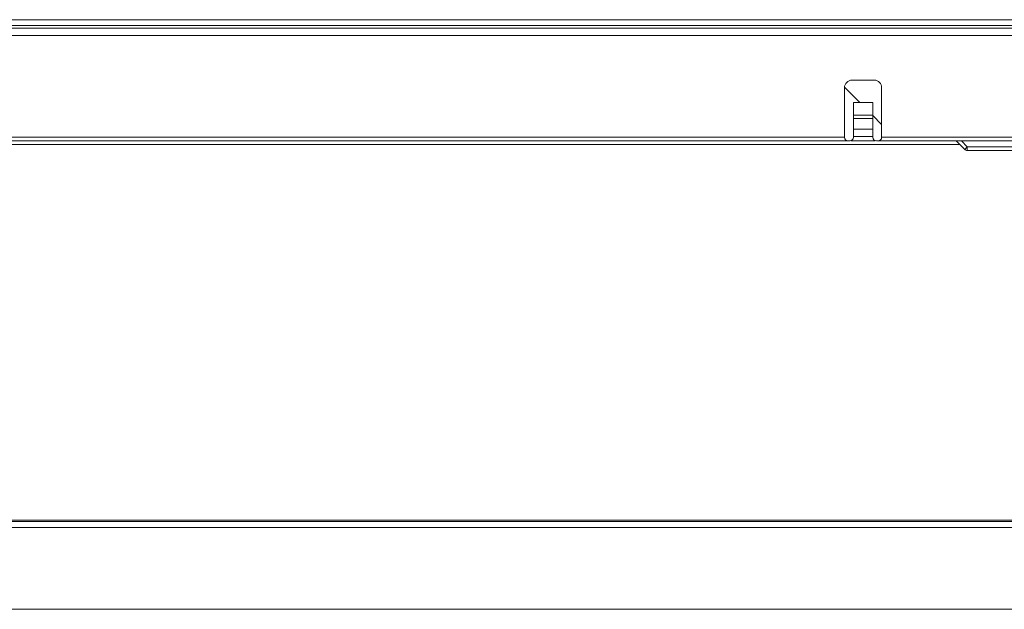
# Model space of a CAD drawing. Units: millimetres. Extents: x 0 to 1562, y -355 to 945.
# Drawn here: x 429 to 455, y 100 to 116 of the extents above; entities that cross this region are included whole.
import ezdxf

# ---------------------------------------------------------------- set-up
doc = ezdxf.new("R2010")
doc.units = ezdxf.units.MM
doc.layers.add('1', color=7, linetype='Continuous', true_color=0xffffff)

# ---------------------------------------------------------------- blocks, each defined once
blk = doc.blocks.new('HATCH53')
at = {"color": 7, "lineweight": 13}
for p, q in [((450.814, 113.829), (451.225, 113.419)), ((451.574, 113.07), (451.814, 112.83))]:
    blk.add_line(p, q, dxfattribs=at)

msp = doc.modelspace()

# ---------------------------------------------------------------- linework, layer by layer
at = {"layer": '1', "color": 3, "linetype": 'Continuous', "lineweight": 18}
for p, q in [((541.554, 115.645), (268.994, 115.645)), ((541.554, 115.485), (268.994, 115.485)), ((405.534, 115.419), (541.334, 115.419)), ((541.334, 115.219), (405.534, 115.219)), ((451.014, 114.019), (451.614, 114.019)), ((450.814, 112.485), (450.814, 113.819)), ((451.814, 113.819), (451.814, 112.485)), ((451.574, 113.419), (451.054, 113.419)), ((451.054, 113.419), (451.054, 112.485)), ((451.574, 112.485), (451.574, 113.419)), ((451.054, 113.079), (451.574, 113.079)), ((451.574, 112.992), (451.054, 112.992)), ((451.053, 112.704), (451.573, 112.704)), ((408.534, 112.485), (450.814, 112.485)), ((450.914, 112.385), (408.534, 112.385)), ((450.954, 112.385), (450.914, 112.385)), ((450.989, 112.392), (451.638, 112.392)), ((451.053, 112.504), (451.573, 112.504)), ((451.714, 112.385), (451.674, 112.385)), ((495.154, 112.385), (451.714, 112.385)), ((451.814, 112.485), (495.054, 112.485)), ((454.048, 112.158), (453.82, 112.385)), ((453.961, 112.385), (454.118, 112.229)), ((418.82, 112.292), (453.913, 112.292)), ((454.048, 112.158), (454.118, 112.229)), ((454.118, 112.229), (454.118, 112.129)), ((454.118, 112.229), (492.749, 112.229)), ((454.118, 112.129), (492.749, 112.129)), ((290.334, 102.19), (533.679, 102.19)), ((290.334, 102.15), (533.679, 102.15)), ((533.679, 101.99), (290.334, 101.99)), ((401.868, 99.79), (533.68, 99.79))]:
    msp.add_line(p, q, dxfattribs=at)
for centre, radius, start, end in [((451.014, 113.819), 0.2, 90, 180), ((451.614, 113.819), 0.2, 0, 90), ((450.914, 112.485), 0.1, 180, 270), ((450.954, 112.485), 0.1, 270, 360), ((451.674, 112.485), 0.1, 180, 270), ((451.714, 112.485), 0.1, 270, 0), ((454.118, 112.229), 0.1, 225, 270)]:
    msp.add_arc(centre, radius, start, end, dxfattribs=at)

# ---------------------------------------------------------------- block references
at = {"layer": '1', "color": 7, "linetype": 'Continuous', "lineweight": 13}
msp.add_blockref('HATCH53', (0, 0), dxfattribs=at)

doc.saveas('drawing.dxf')
